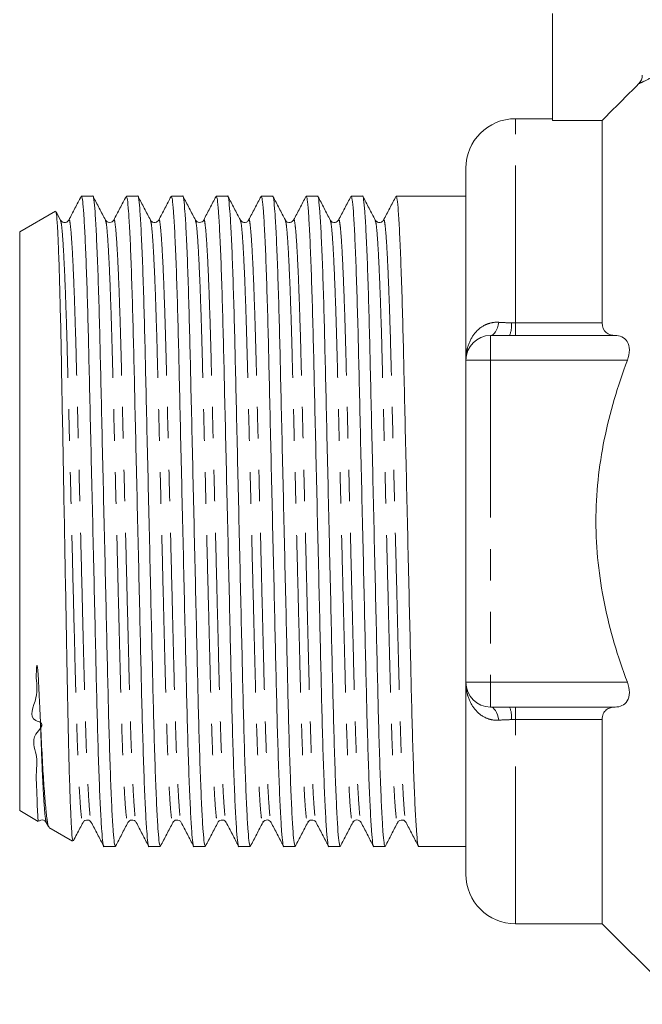
# Model space of a CAD drawing. Units: millimetres. Extents: x 161 to 246, y 81 to 260.
# Drawn here: x 166 to 192, y 180 to 220 of the extents above; entities that cross this region are included whole.
import ezdxf

# ---------------------------------------------------------------- set-up
doc = ezdxf.new("R2010")
doc.units = ezdxf.units.MM
doc.linetypes.add('PHANTOM', pattern=[12.7, 6.35, -1.27, 1.27, -1.27, 1.27, -1.27])

msp = doc.modelspace()

# ---------------------------------------------------------------- linework, layer by layer
at = {"color": 7, "linetype": 'Continuous', "lineweight": 15}
for p, q in [((187.909, 219.845), (187.909, 215.526)), ((187.909, 215.595), (186.409, 215.595)), ((189.909, 215.526), (187.909, 215.526)), ((189.909, 207.353), (189.909, 215.526)), ((184.409, 205.845), (184.409, 213.595)), ((168.909, 212.47), (168.891, 212.46)), ((168.896, 212.452), (168.909, 212.462)), ((169.361, 212.47), (168.909, 212.47)), ((168.909, 212.47), (168.909, 212.462)), ((171.175, 212.47), (170.714, 212.47)), ((172.989, 212.47), (172.528, 212.47)), ((174.803, 212.47), (174.342, 212.47)), ((176.617, 212.47), (176.156, 212.47)), ((178.431, 212.47), (177.97, 212.47)), ((180.245, 212.47), (179.784, 212.47)), ((182.059, 212.47), (181.598, 212.47)), ((183.412, 212.47), (182.735, 212.47)), ((184.409, 212.47), (183.412, 212.47)), ((167.857, 211.863), (166.409, 211.027)), ((168.057, 211.5), (167.886, 211.829)), ((168.056, 211.476), (168.058, 211.471)), ((169.87, 211.477), (169.872, 211.471)), ((170.203, 211.473), (170.205, 211.477)), ((171.684, 211.476), (171.686, 211.471)), ((173.499, 211.476), (173.5, 211.471)), ((175.312, 211.476), (175.314, 211.471)), ((175.645, 211.473), (175.646, 211.476)), ((177.126, 211.477), (177.128, 211.472)), ((178.94, 211.476), (178.942, 211.472)), ((166.409, 211.027), (166.409, 187.664)), ((185.409, 206.845), (186.176, 206.845)), ((190.435, 206.845), (186.409, 206.845)), ((184.409, 192.845), (184.409, 205.845)), ((184.409, 185.095), (184.409, 192.845)), ((186.176, 191.845), (185.409, 191.845)), ((186.409, 191.845), (190.435, 191.845)), ((189.909, 183.095), (189.909, 191.338)), ((166.409, 187.664), (167.161, 187.23)), ((167.482, 187.218), (167.484, 187.214)), ((172.924, 187.218), (172.925, 187.214)), ((176.219, 187.215), (176.221, 187.219)), ((178.033, 187.215), (178.035, 187.219)), ((179.847, 187.214), (179.849, 187.219)), ((180.18, 187.218), (180.182, 187.214)), ((181.661, 187.215), (181.663, 187.219)), ((167.483, 187.19), (167.568, 187.026)), ((167.58, 186.988), (168.541, 186.433)), ((169.807, 186.22), (170.268, 186.22)), ((171.621, 186.22), (172.082, 186.22)), ((173.435, 186.22), (173.896, 186.22)), ((175.249, 186.22), (175.71, 186.22)), ((177.063, 186.22), (177.524, 186.22)), ((178.877, 186.22), (179.338, 186.22)), ((180.691, 186.22), (181.152, 186.22)), ((182.505, 186.22), (184.409, 186.22)), ((186.409, 183.095), (189.909, 183.095)), ((189.909, 183.095), (193.159, 179.845))]:
    msp.add_line(p, q, dxfattribs=at)
at = {"color": 8, "linetype": 'PHANTOM', "lineweight": 0}
for p, q in [((186.409, 207.353), (186.409, 215.595)), ((186.409, 206.845), (186.409, 207.353)), ((186.409, 207.353), (189.909, 207.353)), ((185.409, 206.845), (185.409, 205.845)), ((184.409, 205.845), (185.409, 205.845)), ((190.929, 205.845), (185.409, 205.845)), ((185.409, 205.845), (185.409, 192.845)), ((184.409, 192.845), (185.409, 192.845)), ((185.409, 191.845), (185.409, 192.845)), ((185.409, 192.845), (190.929, 192.845)), ((186.409, 191.338), (186.409, 191.845)), ((189.909, 191.338), (186.409, 191.338)), ((186.409, 183.095), (186.409, 191.338))]:
    msp.add_line(p, q, dxfattribs=at)
at = {"color": 8, "linetype": 'PHANTOM', "lineweight": 0, "flags": 128}
for points in [[(185.409, 206.845), (185.46, 206.855), (185.51, 206.882), (185.558, 206.927), (185.604, 206.988), (185.646, 207.066), (185.683, 207.157), (185.716, 207.261), (185.743, 207.376)], [(185.743, 191.315), (185.716, 191.43), (185.683, 191.534), (185.646, 191.625), (185.604, 191.703), (185.558, 191.764), (185.51, 191.809), (185.46, 191.836), (185.409, 191.845)]]:
    msp.add_lwpolyline(points, dxfattribs=at)
at = {"color": 7, "linetype": 'Continuous', "lineweight": 15}
for centre, radius, start, end in [((186.409, 213.595), 2, 90, 180), ((185.409, 205.845), 1, 90, 180), ((185.409, 192.845), 1, 180, 270), ((186.409, 185.095), 2, 180, 270)]:
    msp.add_arc(centre, radius, start, end, dxfattribs=at)
at = {"color": 8, "linetype": 'PHANTOM', "lineweight": 0}
for centre, start, end in [((185.101, 207.27), 338.4623, 4.1702), ((185.101, 191.421), 355.8298, 21.5377)]:
    msp.add_arc(centre, 1.156, start, end, dxfattribs=at)
at = {"color": 7, "linetype": 'Continuous', "lineweight": 15}
msp.add_ellipse((182.735, 199.345), major_axis=(548.195, 0), ratio=0.023942, start_param=1.570796, end_param=1.57203, dxfattribs=at)
at = {"color": 8, "linetype": 'PHANTOM', "lineweight": 0}
for points, knots in [([(192.27, 217.455), (192.056, 217.337), (191.872, 217.242), (191.573, 217.094), (191.458, 217.039), (191.381, 217.003)], [0, 0, 0, 0, 0.5, 0.5, 1, 1, 1, 1]), ([(168.058, 211.471), (168.068, 211.449), (168.092, 211.396), (168.133, 210.969), (168.181, 210.237), (168.23, 209.213), (168.277, 207.951), (168.321, 206.502), (168.361, 204.898), (168.405, 203.155), (168.451, 201.285), (168.5, 199.341), (168.548, 197.398), (168.594, 195.528), (168.638, 193.785), (168.678, 192.182), (168.722, 190.734), (168.77, 189.472), (168.818, 188.452), (168.866, 187.709), (168.912, 187.289), (168.943, 187.131), (168.961, 187.203), (168.964, 187.218)], [0, 0, 0, 0, 0.034928, 0.085013, 0.135954, 0.187114, 0.237839, 0.287507, 0.335785, 0.384975, 0.435413, 0.4865, 0.537587, 0.588025, 0.637215, 0.685494, 0.735161, 0.785886, 0.837046, 0.887987, 0.938073, 0.986727, 1, 1, 1, 1]), ([(168.389, 211.473), (168.393, 211.488), (168.411, 211.56), (168.442, 211.402), (168.488, 210.982), (168.536, 210.238), (168.584, 209.219), (168.631, 207.957), (168.676, 206.508), (168.716, 204.906), (168.759, 203.163), (168.806, 201.293), (168.854, 199.35), (168.903, 197.406), (168.949, 195.536), (168.992, 193.793), (169.032, 192.189), (169.077, 190.74), (169.124, 189.477), (169.173, 188.454), (169.221, 187.722), (169.262, 187.294), (169.286, 187.241), (169.296, 187.218)], [0, 0, 0, 0, 0.013312, 0.061944, 0.112007, 0.162925, 0.214062, 0.264764, 0.314409, 0.362666, 0.411833, 0.462249, 0.513313, 0.564376, 0.614792, 0.663959, 0.712216, 0.761861, 0.812563, 0.8637, 0.914618, 0.964681, 1, 1, 1, 1]), ([(169.872, 211.471), (169.882, 211.449), (169.906, 211.396), (169.947, 210.969), (169.995, 210.237), (170.044, 209.213), (170.091, 207.951), (170.135, 206.502), (170.175, 204.898), (170.219, 203.155), (170.265, 201.285), (170.314, 199.341), (170.362, 197.398), (170.408, 195.528), (170.452, 193.785), (170.492, 192.182), (170.536, 190.734), (170.584, 189.472), (170.632, 188.452), (170.68, 187.709), (170.726, 187.289), (170.757, 187.131), (170.774, 187.202), (170.778, 187.217)], [0, 0, 0, 0, 0.034946, 0.085047, 0.136005, 0.187181, 0.237922, 0.287606, 0.3359, 0.385105, 0.435559, 0.486663, 0.537766, 0.58822, 0.637426, 0.68572, 0.735403, 0.786144, 0.837321, 0.888278, 0.93838, 0.987049, 1, 1, 1, 1]), ([(170.205, 211.477), (170.208, 211.491), (170.225, 211.56), (170.256, 211.401), (170.302, 210.982), (170.35, 210.238), (170.398, 209.219), (170.445, 207.957), (170.49, 206.508), (170.53, 204.906), (170.573, 203.163), (170.62, 201.293), (170.668, 199.35), (170.717, 197.406), (170.763, 195.536), (170.806, 193.793), (170.846, 192.189), (170.891, 190.74), (170.938, 189.477), (170.987, 188.454), (171.035, 187.722), (171.076, 187.294), (171.1, 187.241), (171.11, 187.218)], [0, 0, 0, 0, 0.0118415, 0.0605461, 0.1106834, 0.1616776, 0.2128907, 0.263668, 0.3133875, 0.3617161, 0.4109568, 0.4614476, 0.5125876, 0.5637275, 0.6142183, 0.663459, 0.7117877, 0.7615071, 0.8122844, 0.8634975, 0.9144918, 0.964629, 1, 1, 1, 1]), ([(171.686, 211.471), (171.696, 211.449), (171.72, 211.396), (171.761, 210.969), (171.809, 210.237), (171.858, 209.213), (171.905, 207.951), (171.949, 206.502), (171.989, 204.898), (172.033, 203.155), (172.079, 201.285), (172.128, 199.341), (172.176, 197.398), (172.222, 195.528), (172.266, 193.785), (172.306, 192.182), (172.35, 190.734), (172.398, 189.472), (172.446, 188.452), (172.494, 187.709), (172.54, 187.289), (172.571, 187.131), (172.588, 187.202), (172.592, 187.217)], [0, 0, 0, 0, 0.034916, 0.085015, 0.135971, 0.187145, 0.237883, 0.287565, 0.335857, 0.38506, 0.435512, 0.486613, 0.537714, 0.588167, 0.63737, 0.685662, 0.735343, 0.786082, 0.837256, 0.888212, 0.938311, 0.986978, 1, 1, 1, 1]), ([(172.017, 211.473), (172.021, 211.488), (172.039, 211.56), (172.07, 211.402), (172.116, 210.982), (172.164, 210.238), (172.212, 209.219), (172.259, 207.957), (172.304, 206.508), (172.344, 204.906), (172.387, 203.163), (172.434, 201.293), (172.482, 199.35), (172.531, 197.406), (172.577, 195.536), (172.62, 193.793), (172.66, 192.189), (172.705, 190.74), (172.752, 189.477), (172.801, 188.454), (172.849, 187.722), (172.89, 187.294), (172.914, 187.241), (172.924, 187.218)], [0, 0, 0, 0, 0.0133047, 0.0619371, 0.1119998, 0.1629184, 0.2140554, 0.2647573, 0.3144029, 0.3626598, 0.4118274, 0.4622432, 0.5133072, 0.5643712, 0.6147871, 0.6639546, 0.7122115, 0.7618571, 0.812559, 0.863696, 0.9146146, 0.9646774, 1, 1, 1, 1]), ([(173.5, 211.471), (173.51, 211.449), (173.534, 211.396), (173.575, 210.969), (173.623, 210.237), (173.672, 209.213), (173.719, 207.951), (173.763, 206.502), (173.803, 204.898), (173.847, 203.155), (173.893, 201.285), (173.942, 199.341), (173.99, 197.398), (174.036, 195.528), (174.08, 193.785), (174.12, 192.182), (174.164, 190.734), (174.212, 189.472), (174.26, 188.452), (174.308, 187.709), (174.354, 187.289), (174.385, 187.131), (174.403, 187.203), (174.406, 187.218)], [0, 0, 0, 0, 0.034885, 0.084975, 0.135921, 0.187086, 0.237816, 0.287488, 0.335771, 0.384966, 0.435409, 0.486501, 0.537593, 0.588036, 0.63723, 0.685513, 0.735186, 0.785916, 0.83708, 0.888027, 0.938117, 0.986776, 1, 1, 1, 1]), ([(173.831, 211.473), (173.835, 211.488), (173.853, 211.56), (173.884, 211.402), (173.93, 210.982), (173.978, 210.238), (174.026, 209.219), (174.073, 207.957), (174.118, 206.508), (174.158, 204.906), (174.201, 203.163), (174.248, 201.293), (174.296, 199.35), (174.345, 197.406), (174.391, 195.536), (174.434, 193.793), (174.474, 192.189), (174.519, 190.74), (174.566, 189.477), (174.615, 188.454), (174.663, 187.722), (174.704, 187.294), (174.728, 187.241), (174.738, 187.218)], [0, 0, 0, 0, 0.013316, 0.061949, 0.112013, 0.162932, 0.21407, 0.264772, 0.314419, 0.362676, 0.411844, 0.462261, 0.513325, 0.56439, 0.614807, 0.663975, 0.712232, 0.761879, 0.812581, 0.863719, 0.914638, 0.964702, 1, 1, 1, 1]), ([(175.314, 211.471), (175.324, 211.449), (175.348, 211.396), (175.389, 210.969), (175.437, 210.237), (175.486, 209.213), (175.533, 207.951), (175.577, 206.502), (175.617, 204.898), (175.661, 203.155), (175.707, 201.285), (175.756, 199.341), (175.804, 197.398), (175.85, 195.528), (175.894, 193.785), (175.934, 192.182), (175.978, 190.734), (176.026, 189.472), (176.074, 188.453), (176.122, 187.709), (176.168, 187.29), (176.199, 187.131), (176.216, 187.201), (176.219, 187.215)], [0, 0, 0, 0, 0.034943, 0.085089, 0.136091, 0.187313, 0.238098, 0.287826, 0.336162, 0.385411, 0.43591, 0.487058, 0.538206, 0.588705, 0.637954, 0.68629, 0.736018, 0.786803, 0.838025, 0.889027, 0.939173, 0.987885, 1, 1, 1, 1]), ([(175.646, 211.476), (175.65, 211.49), (175.667, 211.56), (175.698, 211.401), (175.744, 210.982), (175.792, 210.238), (175.84, 209.219), (175.887, 207.957), (175.932, 206.508), (175.972, 204.906), (176.015, 203.163), (176.062, 201.293), (176.11, 199.35), (176.159, 197.406), (176.205, 195.536), (176.248, 193.793), (176.288, 192.189), (176.333, 190.74), (176.38, 189.477), (176.429, 188.454), (176.477, 187.722), (176.518, 187.294), (176.542, 187.241), (176.552, 187.218)], [0, 0, 0, 0, 0.012021, 0.060717, 0.110845, 0.161831, 0.213034, 0.263802, 0.313513, 0.361833, 0.411065, 0.461546, 0.512677, 0.563808, 0.614289, 0.663521, 0.711841, 0.761551, 0.812319, 0.863523, 0.914508, 0.964637, 1, 1, 1, 1]), ([(177.128, 211.472), (177.138, 211.45), (177.162, 211.396), (177.203, 210.969), (177.251, 210.237), (177.3, 209.213), (177.347, 207.951), (177.391, 206.502), (177.431, 204.898), (177.475, 203.155), (177.521, 201.285), (177.57, 199.341), (177.618, 197.398), (177.664, 195.528), (177.708, 193.785), (177.748, 192.182), (177.792, 190.734), (177.84, 189.472), (177.888, 188.453), (177.936, 187.709), (177.982, 187.289), (178.013, 187.131), (178.03, 187.201), (178.033, 187.215)], [0, 0, 0, 0, 0.035028, 0.085162, 0.136154, 0.187364, 0.238138, 0.287855, 0.336181, 0.385419, 0.435907, 0.487044, 0.538181, 0.588669, 0.637907, 0.686233, 0.735949, 0.786724, 0.837934, 0.888926, 0.93906, 0.987762, 1, 1, 1, 1]), ([(177.459, 211.473), (177.463, 211.488), (177.481, 211.56), (177.512, 211.402), (177.558, 210.982), (177.606, 210.238), (177.654, 209.219), (177.701, 207.957), (177.746, 206.508), (177.786, 204.906), (177.829, 203.163), (177.876, 201.293), (177.924, 199.35), (177.973, 197.406), (178.019, 195.536), (178.062, 193.793), (178.102, 192.189), (178.147, 190.74), (178.194, 189.477), (178.243, 188.454), (178.291, 187.722), (178.332, 187.294), (178.356, 187.241), (178.366, 187.218)], [0, 0, 0, 0, 0.013321, 0.061952, 0.112015, 0.162932, 0.214069, 0.26477, 0.314415, 0.362671, 0.411838, 0.462253, 0.513317, 0.56438, 0.614795, 0.663962, 0.712218, 0.761863, 0.812564, 0.863701, 0.914619, 0.964681, 1, 1, 1, 1]), ([(178.942, 211.472), (178.951, 211.45), (178.975, 211.396), (179.017, 210.969), (179.065, 210.237), (179.114, 209.213), (179.161, 207.951), (179.205, 206.502), (179.245, 204.898), (179.289, 203.155), (179.335, 201.285), (179.384, 199.341), (179.432, 197.398), (179.478, 195.528), (179.522, 193.785), (179.562, 192.182), (179.606, 190.734), (179.654, 189.472), (179.702, 188.453), (179.75, 187.709), (179.796, 187.29), (179.826, 187.131), (179.844, 187.2), (179.847, 187.214)], [0, 0, 0, 0, 0.035213, 0.085358, 0.136361, 0.187583, 0.238369, 0.288096, 0.336433, 0.385682, 0.436181, 0.48733, 0.538478, 0.588978, 0.638226, 0.686563, 0.736291, 0.787077, 0.838298, 0.889301, 0.939447, 0.98816, 1, 1, 1, 1]), ([(179.273, 211.473), (179.277, 211.488), (179.295, 211.56), (179.326, 211.402), (179.372, 210.982), (179.42, 210.238), (179.468, 209.219), (179.515, 207.957), (179.56, 206.508), (179.6, 204.906), (179.643, 203.163), (179.69, 201.293), (179.738, 199.35), (179.787, 197.406), (179.833, 195.536), (179.876, 193.793), (179.916, 192.189), (179.961, 190.74), (180.008, 189.477), (180.057, 188.454), (180.105, 187.722), (180.146, 187.294), (180.17, 187.241), (180.18, 187.218)], [0, 0, 0, 0, 0.013309, 0.061941, 0.112004, 0.162922, 0.214059, 0.264761, 0.314406, 0.362663, 0.41183, 0.462246, 0.51331, 0.564374, 0.614789, 0.663957, 0.712214, 0.761859, 0.812561, 0.863698, 0.914616, 0.964679, 1, 1, 1, 1]), ([(180.755, 211.473), (180.765, 211.451), (180.789, 211.397), (180.831, 210.969), (180.879, 210.237), (180.928, 209.213), (180.975, 207.951), (181.019, 206.502), (181.059, 204.898), (181.103, 203.155), (181.149, 201.285), (181.198, 199.341), (181.246, 197.398), (181.292, 195.528), (181.336, 193.785), (181.376, 192.182), (181.42, 190.734), (181.468, 189.472), (181.516, 188.453), (181.564, 187.709), (181.61, 187.29), (181.641, 187.131), (181.658, 187.201), (181.661, 187.215)], [0, 0, 0, 0, 0.035442, 0.085562, 0.136539, 0.187735, 0.238495, 0.288197, 0.336509, 0.385733, 0.436207, 0.487329, 0.538452, 0.588925, 0.638149, 0.686461, 0.736164, 0.786924, 0.83812, 0.889097, 0.939217, 0.987905, 1, 1, 1, 1]), ([(181.087, 211.473), (181.091, 211.488), (181.109, 211.56), (181.14, 211.402), (181.186, 210.982), (181.234, 210.238), (181.282, 209.219), (181.329, 207.957), (181.374, 206.508), (181.414, 204.906), (181.457, 203.163), (181.504, 201.293), (181.552, 199.35), (181.601, 197.406), (181.647, 195.536), (181.69, 193.793), (181.73, 192.189), (181.775, 190.74), (181.822, 189.477), (181.871, 188.454), (181.919, 187.722), (181.96, 187.294), (181.984, 187.241), (181.994, 187.218)], [0, 0, 0, 0, 0.0133157, 0.061949, 0.1120127, 0.1629323, 0.2140703, 0.2647732, 0.3144197, 0.3626776, 0.4118461, 0.4622629, 0.5133279, 0.5643929, 0.6148097, 0.6639782, 0.712236, 0.7618826, 0.8125854, 0.8637235, 0.914643, 0.9647068, 1, 1, 1, 1]), ([(185.743, 207.376), (185.642, 207.384), (185.543, 207.377), (185.352, 207.337), (185.259, 207.304), (185.002, 207.174), (184.856, 207.045), (184.629, 206.747), (184.545, 206.576), (184.463, 206.309), (184.443, 206.218), (184.416, 206.033), (184.409, 205.938), (184.409, 205.845)], [0, 0, 0, 0, 0.125, 0.125, 0.25, 0.25, 0.5, 0.5, 0.75, 0.75, 0.875, 0.875, 1, 1, 1, 1]), ([(185.743, 191.315), (185.642, 191.307), (185.543, 191.314), (185.352, 191.354), (185.259, 191.387), (185.002, 191.517), (184.856, 191.646), (184.629, 191.944), (184.545, 192.115), (184.463, 192.382), (184.443, 192.473), (184.416, 192.658), (184.409, 192.753), (184.409, 192.845)], [0, 0, 0, 0, 0.125, 0.125, 0.25, 0.25, 0.5, 0.5, 0.75, 0.75, 0.875, 0.875, 1, 1, 1, 1]), ([(167.249, 191.225), (167.253, 191.077), (167.273, 190.455), (167.31, 189.479), (167.359, 188.453), (167.407, 187.722), (167.448, 187.294), (167.472, 187.241), (167.482, 187.218)], [0, 0, 0, 0, 0.062296, 0.261954, 0.463326, 0.663837, 0.860978, 1, 1, 1, 1])]:
    msp.add_open_spline(points, degree=3, knots=knots, dxfattribs=at)
at = {"color": 7, "linetype": 'Continuous', "lineweight": 15}
for points in [[(191.381, 217.003), (191.475, 217.097), (191.529, 217.226), (191.529, 217.359)], [(191.381, 217.003), (190.89, 216.511), (190.4, 216.019), (189.909, 215.526)], [(186.409, 206.845), (186.332, 206.845), (186.254, 206.845), (186.176, 206.845)], [(186.176, 191.845), (186.254, 191.845), (186.332, 191.845), (186.409, 191.845)]]:
    msp.add_open_spline(points, degree=3, dxfattribs=at)
for points, knots in [([(168.89, 212.46), (168.806, 212.3), (168.64, 211.981), (168.473, 211.661), (168.39, 211.501)], [0, 0, 0, 0, 0.50002, 1, 1, 1, 1]), ([(168.909, 212.462), (168.923, 212.413), (168.95, 212.312), (168.994, 211.795), (169.039, 211.006), (169.086, 209.939), (169.131, 208.618), (169.175, 207.082), (169.215, 205.355), (169.258, 203.475), (169.305, 201.458), (169.353, 199.362), (169.402, 197.265), (169.448, 195.247), (169.491, 193.365), (169.531, 191.635), (169.576, 190.07), (169.623, 188.706), (169.672, 187.604), (169.72, 186.796), (169.765, 186.351), (169.793, 186.17), (169.807, 186.221), (169.807, 186.222)], [0, 0, 0, 0, 0.047151, 0.095517, 0.144585, 0.193795, 0.242577, 0.292785, 0.341588, 0.391313, 0.442299, 0.493941, 0.545583, 0.596569, 0.646294, 0.695097, 0.745305, 0.79658, 0.848296, 0.899791, 0.95042, 0.999604, 1, 1, 1, 1]), ([(170.268, 186.222), (170.254, 186.25), (170.226, 186.309), (170.181, 186.796), (170.133, 187.586), (170.085, 188.687), (170.037, 190.047), (169.993, 191.609), (169.953, 193.336), (169.909, 195.216), (169.863, 197.233), (169.815, 199.329), (169.766, 201.426), (169.72, 203.444), (169.676, 205.326), (169.636, 207.056), (169.592, 208.621), (169.545, 209.985), (169.496, 211.087), (169.448, 211.895), (169.402, 212.34), (169.375, 212.521), (169.361, 212.47), (169.361, 212.469)], [0, 0, 0, 0, 0.04824, 0.098303, 0.149221, 0.200358, 0.251059, 0.300705, 0.348961, 0.398129, 0.448544, 0.499608, 0.550672, 0.601087, 0.650255, 0.698511, 0.748157, 0.798858, 0.849995, 0.900913, 0.950976, 0.999608, 1, 1, 1, 1]), ([(169.871, 211.5), (169.788, 211.66), (169.621, 211.98), (169.455, 212.3), (169.371, 212.46)], [0, 0, 0, 0, 0.499979, 1, 1, 1, 1]), ([(170.704, 212.46), (170.62, 212.3), (170.454, 211.981), (170.287, 211.661), (170.204, 211.501)], [0, 0, 0, 0, 0.500021, 1, 1, 1, 1]), ([(170.714, 212.469), (170.728, 212.441), (170.755, 212.382), (170.801, 211.895), (170.849, 211.104), (170.897, 210.004), (170.944, 208.644), (170.989, 207.082), (171.029, 205.355), (171.072, 203.475), (171.119, 201.458), (171.167, 199.362), (171.216, 197.265), (171.262, 195.247), (171.305, 193.365), (171.345, 191.635), (171.39, 190.07), (171.437, 188.706), (171.486, 187.604), (171.534, 186.796), (171.579, 186.351), (171.607, 186.17), (171.621, 186.221), (171.621, 186.222)], [0, 0, 0, 0, 0.04824, 0.098303, 0.149221, 0.200358, 0.251059, 0.300705, 0.348961, 0.398129, 0.448544, 0.499608, 0.550672, 0.601087, 0.650255, 0.698511, 0.748157, 0.798858, 0.849995, 0.900913, 0.950976, 0.999608, 1, 1, 1, 1]), ([(172.082, 186.222), (172.068, 186.25), (172.04, 186.309), (171.995, 186.796), (171.947, 187.586), (171.899, 188.687), (171.851, 190.047), (171.807, 191.609), (171.767, 193.336), (171.723, 195.216), (171.677, 197.233), (171.629, 199.329), (171.58, 201.426), (171.534, 203.444), (171.49, 205.326), (171.45, 207.056), (171.406, 208.621), (171.359, 209.985), (171.31, 211.087), (171.262, 211.895), (171.216, 212.34), (171.189, 212.521), (171.175, 212.47), (171.175, 212.469)], [0, 0, 0, 0, 0.04824, 0.098303, 0.149221, 0.200358, 0.251059, 0.300705, 0.348961, 0.398129, 0.448544, 0.499608, 0.550672, 0.601087, 0.650255, 0.698511, 0.748157, 0.798858, 0.849995, 0.900913, 0.950976, 0.999608, 1, 1, 1, 1]), ([(171.685, 211.5), (171.602, 211.66), (171.435, 211.98), (171.269, 212.3), (171.185, 212.46)], [0, 0, 0, 0, 0.499979, 1, 1, 1, 1]), ([(172.518, 212.46), (172.434, 212.3), (172.268, 211.981), (172.101, 211.661), (172.018, 211.501)], [0, 0, 0, 0, 0.50002, 1, 1, 1, 1]), ([(172.528, 212.469), (172.542, 212.441), (172.569, 212.382), (172.615, 211.895), (172.663, 211.104), (172.711, 210.004), (172.758, 208.644), (172.803, 207.082), (172.843, 205.355), (172.886, 203.475), (172.933, 201.458), (172.981, 199.362), (173.03, 197.265), (173.076, 195.247), (173.119, 193.365), (173.159, 191.635), (173.204, 190.07), (173.251, 188.706), (173.3, 187.604), (173.348, 186.796), (173.393, 186.351), (173.421, 186.17), (173.435, 186.221), (173.435, 186.222)], [0, 0, 0, 0, 0.04824, 0.098303, 0.149221, 0.200358, 0.251059, 0.300705, 0.348961, 0.398129, 0.448544, 0.499608, 0.550672, 0.601087, 0.650255, 0.698511, 0.748157, 0.798858, 0.849995, 0.900913, 0.950976, 0.999608, 1, 1, 1, 1]), ([(173.896, 186.222), (173.882, 186.25), (173.854, 186.309), (173.809, 186.796), (173.761, 187.586), (173.713, 188.687), (173.665, 190.047), (173.621, 191.609), (173.581, 193.336), (173.537, 195.216), (173.491, 197.233), (173.443, 199.329), (173.394, 201.426), (173.348, 203.444), (173.304, 205.326), (173.264, 207.056), (173.22, 208.621), (173.173, 209.985), (173.124, 211.087), (173.076, 211.895), (173.03, 212.34), (173.003, 212.521), (172.989, 212.47), (172.989, 212.469)], [0, 0, 0, 0, 0.04824, 0.098303, 0.149221, 0.200358, 0.251059, 0.300705, 0.348961, 0.398129, 0.448544, 0.499608, 0.550672, 0.601087, 0.650255, 0.698511, 0.748157, 0.798858, 0.849995, 0.900913, 0.950976, 0.999608, 1, 1, 1, 1]), ([(173.5, 211.5), (173.416, 211.66), (173.249, 211.98), (173.083, 212.3), (172.999, 212.46)], [0, 0, 0, 0, 0.499979, 1, 1, 1, 1]), ([(174.332, 212.46), (174.248, 212.3), (174.082, 211.981), (173.915, 211.661), (173.832, 211.501)], [0, 0, 0, 0, 0.500021, 1, 1, 1, 1]), ([(174.342, 212.469), (174.356, 212.441), (174.383, 212.382), (174.429, 211.895), (174.477, 211.104), (174.525, 210.004), (174.572, 208.644), (174.617, 207.082), (174.657, 205.355), (174.7, 203.475), (174.747, 201.458), (174.795, 199.362), (174.844, 197.265), (174.89, 195.247), (174.933, 193.365), (174.973, 191.635), (175.018, 190.07), (175.065, 188.706), (175.114, 187.604), (175.162, 186.796), (175.207, 186.351), (175.235, 186.17), (175.249, 186.221), (175.249, 186.222)], [0, 0, 0, 0, 0.04824, 0.098303, 0.149221, 0.200358, 0.251059, 0.300705, 0.348961, 0.398129, 0.448544, 0.499608, 0.550672, 0.601087, 0.650255, 0.698511, 0.748157, 0.798858, 0.849995, 0.900913, 0.950976, 0.999608, 1, 1, 1, 1]), ([(175.71, 186.222), (175.696, 186.25), (175.668, 186.309), (175.623, 186.796), (175.575, 187.586), (175.527, 188.687), (175.479, 190.047), (175.435, 191.609), (175.395, 193.336), (175.351, 195.216), (175.305, 197.233), (175.257, 199.329), (175.208, 201.426), (175.162, 203.444), (175.118, 205.326), (175.078, 207.056), (175.034, 208.621), (174.987, 209.985), (174.938, 211.087), (174.89, 211.895), (174.844, 212.34), (174.817, 212.521), (174.803, 212.47), (174.803, 212.469)], [0, 0, 0, 0, 0.04824, 0.098303, 0.149221, 0.200358, 0.251059, 0.300705, 0.348961, 0.398129, 0.448544, 0.499608, 0.550672, 0.601087, 0.650255, 0.698511, 0.748157, 0.798858, 0.849995, 0.900913, 0.950976, 0.999608, 1, 1, 1, 1]), ([(175.313, 211.5), (175.23, 211.66), (175.063, 211.98), (174.897, 212.3), (174.813, 212.46)], [0, 0, 0, 0, 0.499979, 1, 1, 1, 1]), ([(176.146, 212.46), (176.062, 212.3), (175.896, 211.981), (175.729, 211.661), (175.646, 211.501)], [0, 0, 0, 0, 0.500021, 1, 1, 1, 1]), ([(176.156, 212.469), (176.17, 212.441), (176.197, 212.382), (176.243, 211.895), (176.291, 211.104), (176.339, 210.004), (176.386, 208.644), (176.431, 207.082), (176.471, 205.355), (176.514, 203.475), (176.561, 201.458), (176.609, 199.362), (176.658, 197.265), (176.704, 195.247), (176.747, 193.365), (176.787, 191.635), (176.832, 190.07), (176.879, 188.706), (176.928, 187.604), (176.976, 186.796), (177.021, 186.351), (177.049, 186.17), (177.063, 186.221), (177.063, 186.222)], [0, 0, 0, 0, 0.04824, 0.098303, 0.149221, 0.200358, 0.251059, 0.300705, 0.348961, 0.398129, 0.448544, 0.499608, 0.550672, 0.601087, 0.650255, 0.698511, 0.748157, 0.798858, 0.849995, 0.900913, 0.950976, 0.999608, 1, 1, 1, 1]), ([(177.524, 186.222), (177.51, 186.25), (177.482, 186.309), (177.437, 186.796), (177.389, 187.586), (177.341, 188.687), (177.293, 190.047), (177.249, 191.609), (177.209, 193.336), (177.165, 195.216), (177.119, 197.233), (177.071, 199.329), (177.022, 201.426), (176.976, 203.444), (176.932, 205.326), (176.892, 207.056), (176.848, 208.621), (176.801, 209.985), (176.752, 211.087), (176.704, 211.895), (176.658, 212.34), (176.631, 212.521), (176.617, 212.47), (176.617, 212.469)], [0, 0, 0, 0, 0.04824, 0.098303, 0.149221, 0.200358, 0.251059, 0.300705, 0.348961, 0.398129, 0.448544, 0.499608, 0.550672, 0.601087, 0.650255, 0.698511, 0.748157, 0.798858, 0.849995, 0.900913, 0.950976, 0.999608, 1, 1, 1, 1]), ([(177.127, 211.5), (177.044, 211.66), (176.877, 211.98), (176.711, 212.3), (176.627, 212.46)], [0, 0, 0, 0, 0.499979, 1, 1, 1, 1]), ([(177.96, 212.46), (177.876, 212.3), (177.71, 211.981), (177.543, 211.661), (177.46, 211.501)], [0, 0, 0, 0, 0.500021, 1, 1, 1, 1]), ([(177.97, 212.469), (177.984, 212.441), (178.011, 212.382), (178.057, 211.895), (178.105, 211.104), (178.153, 210.004), (178.2, 208.644), (178.245, 207.082), (178.285, 205.355), (178.328, 203.475), (178.375, 201.458), (178.423, 199.362), (178.472, 197.265), (178.518, 195.247), (178.561, 193.365), (178.601, 191.635), (178.646, 190.07), (178.693, 188.706), (178.742, 187.604), (178.79, 186.796), (178.835, 186.351), (178.863, 186.17), (178.877, 186.221), (178.877, 186.222)], [0, 0, 0, 0, 0.04824, 0.098303, 0.149221, 0.200358, 0.251059, 0.300705, 0.348961, 0.398129, 0.448544, 0.499608, 0.550672, 0.601087, 0.650255, 0.698511, 0.748157, 0.798858, 0.849995, 0.900913, 0.950976, 0.999608, 1, 1, 1, 1]), ([(179.338, 186.222), (179.324, 186.25), (179.296, 186.309), (179.251, 186.796), (179.203, 187.586), (179.155, 188.687), (179.107, 190.047), (179.063, 191.609), (179.023, 193.336), (178.979, 195.216), (178.933, 197.233), (178.885, 199.329), (178.836, 201.426), (178.79, 203.444), (178.746, 205.326), (178.706, 207.056), (178.662, 208.621), (178.615, 209.985), (178.566, 211.087), (178.518, 211.895), (178.472, 212.34), (178.445, 212.521), (178.431, 212.47), (178.431, 212.469)], [0, 0, 0, 0, 0.04824, 0.098303, 0.149221, 0.200358, 0.251059, 0.300705, 0.348961, 0.398129, 0.448544, 0.499608, 0.550672, 0.601087, 0.650255, 0.698511, 0.748157, 0.798858, 0.849995, 0.900913, 0.950976, 0.999608, 1, 1, 1, 1]), ([(178.941, 211.5), (178.858, 211.66), (178.691, 211.98), (178.525, 212.3), (178.441, 212.46)], [0, 0, 0, 0, 0.4999802, 1, 1, 1, 1]), ([(179.774, 212.46), (179.69, 212.3), (179.524, 211.981), (179.357, 211.661), (179.274, 211.501)], [0, 0, 0, 0, 0.500021, 1, 1, 1, 1]), ([(179.784, 212.469), (179.798, 212.441), (179.825, 212.382), (179.871, 211.895), (179.919, 211.104), (179.967, 210.004), (180.014, 208.644), (180.059, 207.082), (180.099, 205.355), (180.142, 203.475), (180.189, 201.458), (180.237, 199.362), (180.286, 197.265), (180.332, 195.247), (180.375, 193.365), (180.415, 191.635), (180.46, 190.07), (180.507, 188.706), (180.556, 187.604), (180.604, 186.796), (180.649, 186.351), (180.677, 186.17), (180.691, 186.221), (180.691, 186.222)], [0, 0, 0, 0, 0.04824, 0.098303, 0.149221, 0.200358, 0.251059, 0.300705, 0.348961, 0.398129, 0.448544, 0.499608, 0.550672, 0.601087, 0.650255, 0.698511, 0.748157, 0.798858, 0.849995, 0.900913, 0.950976, 0.999608, 1, 1, 1, 1]), ([(181.152, 186.222), (181.138, 186.25), (181.11, 186.309), (181.065, 186.796), (181.017, 187.586), (180.969, 188.687), (180.921, 190.047), (180.877, 191.609), (180.837, 193.336), (180.793, 195.216), (180.747, 197.233), (180.699, 199.329), (180.65, 201.426), (180.604, 203.444), (180.56, 205.326), (180.52, 207.056), (180.476, 208.621), (180.429, 209.985), (180.38, 211.087), (180.332, 211.895), (180.286, 212.34), (180.259, 212.521), (180.245, 212.47), (180.245, 212.469)], [0, 0, 0, 0, 0.04824, 0.098303, 0.149221, 0.200358, 0.251059, 0.300705, 0.348961, 0.398129, 0.448544, 0.499608, 0.550672, 0.601087, 0.650255, 0.698511, 0.748157, 0.798858, 0.849995, 0.900913, 0.950976, 0.999608, 1, 1, 1, 1]), ([(180.755, 211.501), (180.672, 211.661), (180.505, 211.981), (180.338, 212.301), (180.255, 212.461)], [0, 0, 0, 0, 0.49998, 1, 1, 1, 1]), ([(181.588, 212.46), (181.504, 212.3), (181.338, 211.981), (181.171, 211.661), (181.088, 211.501)], [0, 0, 0, 0, 0.500021, 1, 1, 1, 1]), ([(181.598, 212.469), (181.612, 212.441), (181.639, 212.382), (181.685, 211.895), (181.733, 211.104), (181.781, 210.004), (181.828, 208.644), (181.873, 207.082), (181.913, 205.355), (181.956, 203.475), (182.003, 201.458), (182.051, 199.362), (182.1, 197.265), (182.146, 195.247), (182.189, 193.365), (182.229, 191.635), (182.274, 190.07), (182.321, 188.706), (182.37, 187.604), (182.418, 186.796), (182.463, 186.351), (182.491, 186.17), (182.505, 186.221), (182.505, 186.222)], [0, 0, 0, 0, 0.04824, 0.098303, 0.149221, 0.200358, 0.251059, 0.300705, 0.348961, 0.398129, 0.448544, 0.499608, 0.550672, 0.601087, 0.650255, 0.698511, 0.748157, 0.798858, 0.849995, 0.900913, 0.950976, 0.999608, 1, 1, 1, 1]), ([(168.559, 186.464), (168.552, 186.467), (168.533, 186.472), (168.5, 186.899), (168.461, 187.687), (168.421, 188.809), (168.382, 190.235), (168.345, 191.905), (168.311, 193.799), (168.274, 195.828), (168.235, 197.968), (168.196, 200.116), (168.157, 202.256), (168.119, 204.288), (168.085, 206.194), (168.049, 207.88), (168.01, 209.329), (167.971, 210.475), (167.932, 211.301), (167.895, 211.798), (167.872, 211.836), (167.862, 211.854)], [0, 0, 0, 0, 0.034542, 0.090185, 0.143772, 0.198919, 0.252408, 0.307449, 0.360938, 0.416003, 0.469085, 0.523715, 0.576647, 0.631113, 0.684043, 0.738529, 0.791106, 0.84522, 0.897593, 0.951484, 1, 1, 1, 1]), ([(168.39, 211.501), (168.368, 211.472), (168.327, 211.415), (168.151, 211.39), (168.093, 211.458), (168.057, 211.501)], [0, 0, 0, 0, 0.279696, 0.543142, 1, 1, 1, 1]), ([(170.204, 211.501), (170.187, 211.477), (170.153, 211.429), (170.037, 211.391), (169.921, 211.429), (169.888, 211.477), (169.871, 211.501)], [0, 0, 0, 0, 0.247952, 0.499981, 0.752029, 1, 1, 1, 1]), ([(172.018, 211.501), (171.981, 211.458), (171.925, 211.39), (171.748, 211.415), (171.706, 211.472), (171.685, 211.501)], [0, 0, 0, 0, 0.458051, 0.721243, 1, 1, 1, 1]), ([(173.832, 211.501), (173.815, 211.476), (173.782, 211.428), (173.617, 211.38), (173.546, 211.453), (173.499, 211.501)], [0, 0, 0, 0, 0.251729, 0.50544, 1, 1, 1, 1]), ([(175.646, 211.501), (175.624, 211.472), (175.583, 211.415), (175.406, 211.39), (175.349, 211.458), (175.313, 211.501)], [0, 0, 0, 0, 0.278757, 0.541954, 1, 1, 1, 1]), ([(177.46, 211.501), (177.423, 211.458), (177.366, 211.39), (177.19, 211.415), (177.148, 211.472), (177.127, 211.501)], [0, 0, 0, 0, 0.457613, 0.720947, 1, 1, 1, 1]), ([(179.274, 211.501), (179.237, 211.458), (179.18, 211.39), (179.004, 211.415), (178.962, 211.472), (178.941, 211.501)], [0, 0, 0, 0, 0.456706, 0.720188, 1, 1, 1, 1]), ([(181.088, 211.501), (181.066, 211.472), (181.025, 211.415), (180.848, 211.39), (180.791, 211.458), (180.755, 211.501)], [0, 0, 0, 0, 0.279025, 0.542273, 1, 1, 1, 1]), ([(189.909, 207.353), (189.909, 207.176), (189.978, 207.042), (190.175, 206.88), (190.301, 206.846), (190.435, 206.845)], [0, 0, 0, 0, 0.5, 0.5, 1, 1, 1, 1]), ([(190.435, 206.845), (190.531, 206.845), (190.622, 206.827), (190.788, 206.748), (190.862, 206.686), (190.971, 206.507), (191.005, 206.391), (191.009, 206.128), (190.981, 205.983), (190.929, 205.845)], [0, 0, 0, 0, 0.25, 0.25, 0.5, 0.5, 0.75, 0.75, 1, 1, 1, 1]), ([(190.929, 192.845), (190.537, 193.887), (190.219, 194.946), (189.89, 196.569), (189.805, 197.116), (189.689, 198.223), (189.659, 198.787), (189.659, 200.464), (189.777, 201.563), (190.105, 203.187), (190.24, 203.724), (190.553, 204.791), (190.733, 205.323), (190.929, 205.845)], [0, 0, 0, 0, 0.25, 0.25, 0.375, 0.375, 0.5, 0.5, 0.75, 0.75, 0.875, 0.875, 1, 1, 1, 1]), ([(167.171, 187.247), (167.169, 187.242), (167.158, 187.222), (167.142, 187.403), (167.117, 187.789), (167.108, 188.392), (167.053, 189.119), (167.154, 189.917), (166.798, 190.638), (167.488, 191.178), (166.692, 191.382), (167.213, 192.247), (167.06, 192.894), (167.084, 193.322), (167.092, 193.441), (167.097, 193.485), (167.1, 193.504), (167.102, 193.513), (167.103, 193.517), (167.105, 193.52), (167.106, 193.522), (167.107, 193.523), (167.108, 193.523), (167.108, 193.523), (167.109, 193.523), (167.11, 193.522), (167.111, 193.52), (167.115, 193.512), (167.123, 193.479), (167.139, 193.346), (167.175, 192.823), (167.21, 192.072), (167.237, 191.474), (167.249, 191.225)], [0, 0, 0, 0, 0.033044, 0.13378, 0.234515, 0.335249, 0.435983, 0.512724, 0.590244, 0.639384, 0.652891, 0.72656, 0.796553, 0.814499, 0.820235, 0.822911, 0.82423, 0.824675, 0.824983, 0.825195, 0.82539, 0.825496, 0.825568, 0.825619, 0.825671, 0.825729, 0.825826, 0.826121, 0.827463, 0.832787, 0.854047, 0.939196, 1, 1, 1, 1]), ([(190.929, 192.845), (190.981, 192.709), (191.009, 192.565), (191.005, 192.302), (190.971, 192.184), (190.863, 192.006), (190.789, 191.944), (190.624, 191.864), (190.531, 191.846), (190.435, 191.845)], [0, 0, 0, 0, 0.25, 0.25, 0.5, 0.5, 0.75, 0.75, 1, 1, 1, 1]), ([(190.435, 191.845), (190.368, 191.845), (190.304, 191.836), (190.184, 191.8), (190.127, 191.771), (190.028, 191.69), (189.985, 191.637), (189.926, 191.506), (189.909, 191.426), (189.909, 191.338)], [0, 0, 0, 0, 0.25, 0.25, 0.5, 0.5, 0.75, 0.75, 1, 1, 1, 1]), ([(167.249, 191.225), (167.269, 190.795), (167.309, 189.928), (167.372, 188.872), (167.435, 188.013), (167.5, 187.382), (167.555, 187.02), (167.587, 187.021), (167.599, 187.021)], [0, 0, 0, 0, 0.171101, 0.345876, 0.516977, 0.691752, 0.889317, 1, 1, 1, 1]), ([(167.193, 187.236), (167.198, 187.243), (167.223, 187.273), (167.318, 187.299), (167.432, 187.262), (167.466, 187.214), (167.483, 187.19)], [0, 0, 0, 0, 0.088599, 0.394068, 0.699526, 1, 1, 1, 1]), ([(168.964, 187.19), (168.985, 187.219), (169.027, 187.276), (169.204, 187.301), (169.26, 187.233), (169.297, 187.19)], [0, 0, 0, 0, 0.278854, 0.542058, 1, 1, 1, 1]), ([(170.778, 187.19), (170.815, 187.234), (170.874, 187.302), (171.05, 187.275), (171.09, 187.219), (171.111, 187.19)], [0, 0, 0, 0, 0.4603, 0.722857, 1, 1, 1, 1]), ([(172.592, 187.19), (172.628, 187.233), (172.685, 187.301), (172.862, 187.276), (172.903, 187.219), (172.925, 187.19)], [0, 0, 0, 0, 0.4578893, 0.7211416, 1, 1, 1, 1]), ([(174.406, 187.19), (174.427, 187.219), (174.469, 187.276), (174.646, 187.301), (174.702, 187.233), (174.739, 187.19)], [0, 0, 0, 0, 0.2788185, 0.5420521, 1, 1, 1, 1]), ([(176.22, 187.19), (176.24, 187.218), (176.279, 187.272), (176.452, 187.304), (176.513, 187.235), (176.553, 187.19)], [0, 0, 0, 0, 0.271123, 0.531605, 1, 1, 1, 1]), ([(178.034, 187.19), (178.07, 187.233), (178.127, 187.301), (178.304, 187.276), (178.345, 187.219), (178.367, 187.19)], [0, 0, 0, 0, 0.457985, 0.721182, 1, 1, 1, 1]), ([(179.848, 187.19), (179.865, 187.214), (179.898, 187.262), (180.014, 187.3), (180.13, 187.262), (180.164, 187.214), (180.181, 187.19)], [0, 0, 0, 0, 0.247942, 0.499988, 0.752047, 1, 1, 1, 1]), ([(181.662, 187.19), (181.683, 187.219), (181.725, 187.276), (181.901, 187.301), (181.958, 187.233), (181.995, 187.19)], [0, 0, 0, 0, 0.279363, 0.542708, 1, 1, 1, 1]), ([(168.575, 186.444), (168.621, 186.533), (168.751, 186.781), (168.881, 187.03), (168.964, 187.19)], [0, 0, 0, 0, 0.357286, 1, 1, 1, 1]), ([(169.297, 187.19), (169.38, 187.03), (169.547, 186.71), (169.713, 186.39), (169.797, 186.231)], [0, 0, 0, 0, 0.499979, 1, 1, 1, 1]), ([(170.278, 186.23), (170.361, 186.39), (170.528, 186.71), (170.694, 187.03), (170.778, 187.19)], [0, 0, 0, 0, 0.5000191, 1, 1, 1, 1]), ([(171.111, 187.19), (171.194, 187.03), (171.361, 186.71), (171.527, 186.39), (171.611, 186.231)], [0, 0, 0, 0, 0.499979, 1, 1, 1, 1]), ([(172.092, 186.23), (172.175, 186.39), (172.342, 186.71), (172.509, 187.03), (172.592, 187.19)], [0, 0, 0, 0, 0.50002, 1, 1, 1, 1]), ([(172.925, 187.19), (173.008, 187.03), (173.175, 186.71), (173.341, 186.39), (173.425, 186.231)], [0, 0, 0, 0, 0.499979, 1, 1, 1, 1]), ([(173.906, 186.23), (173.989, 186.39), (174.156, 186.71), (174.323, 187.03), (174.406, 187.19)], [0, 0, 0, 0, 0.50002, 1, 1, 1, 1]), ([(174.739, 187.19), (174.822, 187.03), (174.989, 186.71), (175.155, 186.391), (175.239, 186.231)], [0, 0, 0, 0, 0.49998, 1, 1, 1, 1]), ([(175.72, 186.231), (175.803, 186.391), (175.97, 186.711), (176.137, 187.03), (176.22, 187.19)], [0, 0, 0, 0, 0.500021, 1, 1, 1, 1]), ([(176.553, 187.19), (176.636, 187.03), (176.803, 186.71), (176.969, 186.39), (177.053, 186.231)], [0, 0, 0, 0, 0.49998, 1, 1, 1, 1]), ([(177.534, 186.231), (177.618, 186.391), (177.784, 186.711), (177.951, 187.031), (178.034, 187.191)], [0, 0, 0, 0, 0.50002, 1, 1, 1, 1]), ([(178.367, 187.19), (178.45, 187.03), (178.617, 186.71), (178.783, 186.39), (178.867, 186.231)], [0, 0, 0, 0, 0.499979, 1, 1, 1, 1]), ([(179.348, 186.231), (179.432, 186.391), (179.598, 186.711), (179.765, 187.031), (179.848, 187.191)], [0, 0, 0, 0, 0.50002, 1, 1, 1, 1]), ([(180.181, 187.19), (180.264, 187.03), (180.431, 186.71), (180.597, 186.39), (180.681, 186.231)], [0, 0, 0, 0, 0.49998, 1, 1, 1, 1]), ([(181.162, 186.231), (181.246, 186.391), (181.412, 186.711), (181.579, 187.031), (181.662, 187.191)], [0, 0, 0, 0, 0.500022, 1, 1, 1, 1]), ([(181.995, 187.19), (182.078, 187.03), (182.245, 186.71), (182.411, 186.391), (182.495, 186.231)], [0, 0, 0, 0, 0.49998, 1, 1, 1, 1])]:
    msp.add_open_spline(points, degree=3, knots=knots, dxfattribs=at)
at = {"color": 8, "linetype": 'PHANTOM', "lineweight": 0}
for points in [[(185.743, 207.376), (185.905, 207.364), (186.076, 207.357), (186.254, 207.354)], [(186.254, 207.354), (186.306, 207.353), (186.358, 207.353), (186.409, 207.353)], [(186.254, 191.337), (186.078, 191.334), (185.905, 191.327), (185.743, 191.315)], [(186.409, 191.338), (186.358, 191.338), (186.306, 191.338), (186.254, 191.337)]]:
    msp.add_open_spline(points, degree=3, dxfattribs=at)

doc.saveas('drawing.dxf')
